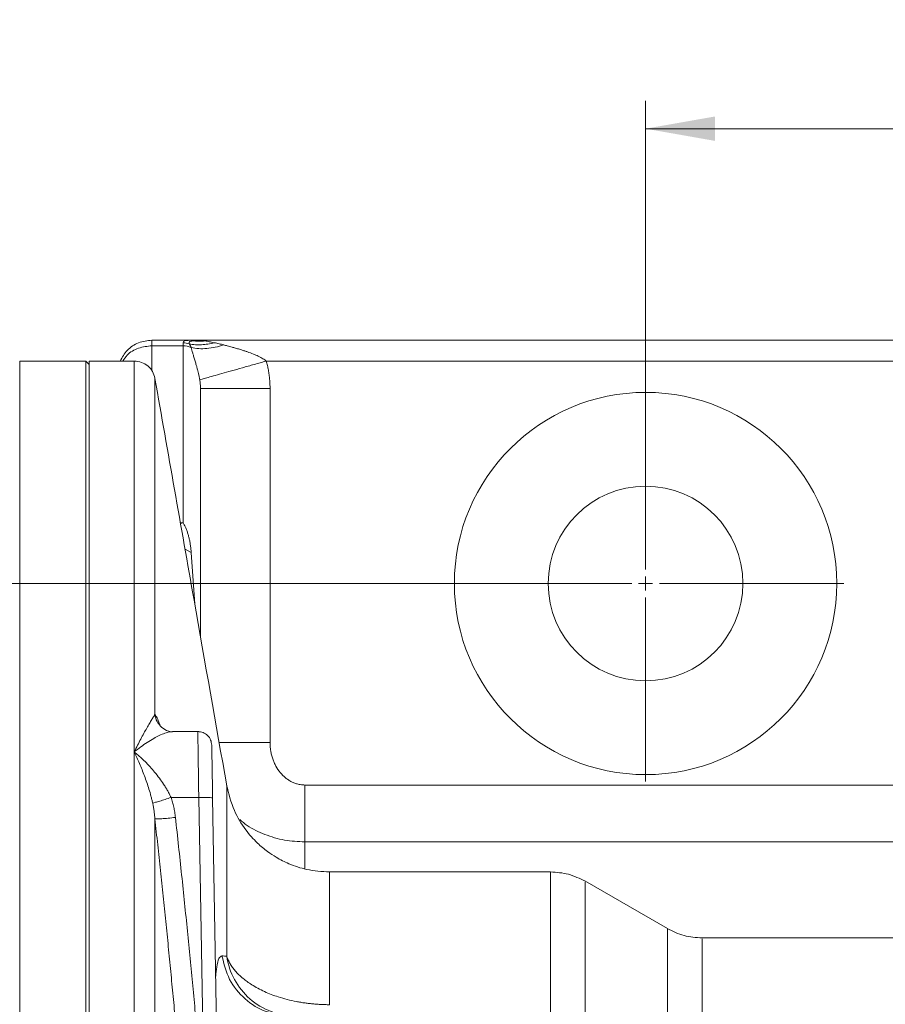
# Model space of a CAD drawing. Units: millimetres. Extents: x 0 to 420, y 0 to 297.
# Drawn here: x 75 to 106, y 102 to 137 of the extents above; entities that cross this region are included whole.
import ezdxf

# ---------------------------------------------------------------- set-up
doc = ezdxf.new("R2010")
doc.units = ezdxf.units.MM
doc.linetypes.add('SLD-Durchgehend', pattern=[0])
doc.styles.add('SLDTEXTSTYLE0', font='ARIAL.TTF', dxfattribs={"width": 0.948})
doc.dimstyles.new('SLDDIMSTYLE1', dxfattribs={"dimtxt": 3, "dimasz": 2.5, "dimexe": 0, "dimexo": 0.0625, "dimgap": 0.75, "dimtad": 1, "dimdec": 3, "dimlfac": 4, "dimrnd": 1e-09, "dimzin": 12, "dimdsep": 46, "dimtxsty": 'SLDTEXTSTYLE0', "dimsah": 1, "dimcen": 0.09, "dimadec": 0, "dimazin": 3, "dimtfac": 1, "dimtdec": 3, "dimtofl": 0, "dimtmove": 0, "dimatfit": 3, "dimfxl": 1, "dimfrac": 2, "dimtolj": 1, "dimtzin": 12, "dimarcsym": 0})

# ---------------------------------------------------------------- blocks, each defined once
blk = doc.blocks.new('_D_11')
at = {"color": 7, "linetype": 'SLD-Durchgehend', "lineweight": 0}
for p, q in [((97.24, 117.894), (97.24, 134.253)), ((147.24, 117.894), (147.24, 134.253)), ((97.24, 133.253), (147.24, 133.253))]:
    blk.add_line(p, q, dxfattribs=at)
for points in [[(97.24, 133.253), (99.74, 132.813), (99.74, 133.693)], [(147.24, 133.253), (144.74, 133.693), (144.74, 132.813)]]:
    blk.add_solid(points, dxfattribs=at)
at = {"color": 7, "linetype": 'SLD-Durchgehend', "lineweight": 0, "insert": (118.803, 137.12), "char_height": 3, "attachment_point": 1, "style": 'SLDTEXTSTYLE0'}
blk.add_mtext('200', dxfattribs=at)
blk = doc.blocks.new('_D_12')
at = {"color": 7, "linetype": 'SLD-Durchgehend', "lineweight": 0}
for p, q in [((96.24, 116.894), (58.521, 116.894)), ((59.521, 116.894), (59.521, 36.894)), ((96.24, 36.894), (58.521, 36.894))]:
    blk.add_line(p, q, dxfattribs=at)
for points in [[(59.521, 116.894), (59.081, 114.394), (59.961, 114.394)], [(59.521, 36.894), (59.961, 39.394), (59.081, 39.394)]]:
    blk.add_solid(points, dxfattribs=at)
at = {"color": 7, "linetype": 'SLD-Durchgehend', "lineweight": 0, "insert": (55.654, 73.457), "char_height": 3, "attachment_point": 1, "rotation": 90, "style": 'SLDTEXTSTYLE0'}
blk.add_mtext('320', dxfattribs=at)
blk = doc.blocks.new('SW_CENTERMARKSYMBOL_2')
at = {"color": 0, "linetype": 'SLD-Durchgehend', "lineweight": 0}
for p, q in [((0, 0.5), (0, 7.125)), ((-0.5, 0), (-7.125, 0)), ((0, 0), (-0.25, 0)), ((0, 0), (0, 0.25)), ((0, 0), (0, -0.25)), ((0, 0), (0.25, 0)), ((0.5, 0), (7.125, 0)), ((0, -0.5), (0, -7.125))]:
    blk.add_line(p, q, dxfattribs=at)

msp = doc.modelspace()

# ---------------------------------------------------------------- linework, layer by layer
at = {"color": 7, "linetype": 'SLD-Durchgehend', "lineweight": 15}
for p, q in [((79.49013, 125.644), (80.83768, 125.644)), ((80.79453, 125.63893), (80.83768, 125.644)), ((161.33011, 125.644), (81.24013, 125.644)), ((77.11513, 124.894), (74.74013, 124.894)), ((77.24013, 124.769), (77.11513, 124.894)), ((77.11513, 28.894), (77.11513, 124.894)), ((78.86177, 124.894), (77.24013, 124.894)), ((77.24013, 28.894), (77.24013, 124.894)), ((81.24013, 114.96902), (81.24013, 123.90384)), ((80.17362, 111.55883), (80.23017, 111.56411)), ((81.17719, 111.56736), (80.23017, 111.56736)), ((81.67656, 109.18076), (82.20943, 78.65279)), ((93.82117, 106.519), (85.8758, 106.519)), ((98.02362, 104.47886), (95.05249, 106.19424)), ((106.49013, 104.144), (99.27284, 104.144))]:
    msp.add_line(p, q, dxfattribs=at)
at = {"color": 8, "linetype": 'SLD-Durchgehend', "lineweight": 0}
for p, q in [((79.49013, 124.54307), (79.49013, 125.44527)), ((79.49013, 125.44527), (80.61513, 125.44527)), ((80.61513, 125.44527), (80.61513, 125.55103)), ((80.61513, 125.44527), (80.61513, 119.07594)), ((74.74013, 28.894), (74.74013, 124.894)), ((160.876, 124.894), (83.60425, 124.894)), ((83.74013, 123.90384), (83.74013, 111.17205)), ((80.61513, 119.07594), (80.51123, 119.10285)), ((80.61513, 119.07594), (80.52075, 119.04884)), ((80.68252, 118.1314), (80.90439, 118.01105)), ((80.90439, 118.01105), (81.03161, 116.15153)), ((84.99013, 109.64609), (107.11513, 109.64609)), ((80.17968, 109.1982), (81.17664, 109.1982)), ((81.17664, 109.1982), (81.37744, 97.69438)), ((84.99013, 107.5982), (84.99013, 106.63072)), ((107.11513, 107.5982), (84.99013, 107.5982))]:
    msp.add_line(p, q, dxfattribs=at)
at = {"color": 7, "linetype": 'SLD-Durchgehend', "lineweight": 15}
for radius in [6.875, 3.5]:
    msp.add_circle((97.24013, 116.894), radius, dxfattribs=at)
for points, knots in [([(78.34974, 124.894), (78.4257, 125.02939), (78.58191, 125.30781), (79.00155, 125.58659), (79.32727, 125.62487), (79.49013, 125.644)], [0, 0, 0, 0, 0.321258244, 0.660629295, 1, 1, 1, 1]), ([(80.83768, 125.644), (80.84862, 125.644), (80.8708, 125.644), (80.90659, 125.644), (80.94471, 125.644), (80.98533, 125.644), (81.02956, 125.644), (81.07891, 125.644), (81.14942, 125.644), (81.20424, 125.644), (81.24013, 125.644)], [0, 0, 0, 0, 0.09437275, 0.19131169, 0.29107351, 0.39389376, 0.49998762, 0.61808072, 0.74995309, 1, 1, 1, 1]), ([(80.9505, 125.6221), (80.96679, 125.62379), (80.99862, 125.62708), (81.04773, 125.63289), (81.09629, 125.6377), (81.14458, 125.64129), (81.19246, 125.64357), (81.22428, 125.64386), (81.24013, 125.644)], [0, 0, 0, 0, 0.18025682, 0.35221339, 0.51883654, 0.68160229, 0.84148217, 1, 1, 1, 1]), ([(81.40176, 125.61873), (81.36393, 125.61526), (81.28824, 125.61019), (81.17499, 125.60822), (81.06226, 125.61188), (80.98763, 125.61807), (80.9505, 125.6221)], [0, 0, 0, 0, 0.221595341, 0.443190653, 0.664785937, 0.886381193, 0.886381193, 0.886381193, 0.886381193]), ([(79.59941, 124.27424), (79.57551, 124.35872), (79.52771, 124.52769), (79.3517, 124.72903), (79.12285, 124.8674), (78.94815, 124.88514), (78.8608, 124.894)], [0, 0, 0, 0, 0.25000198, 0.49999781, 0.74999909, 1, 1, 1, 1]), ([(82.18373, 109.61783), (81.7916, 111.84156), (80.93051, 116.72472), (80.06949, 121.60814), (79.60056, 124.26772)], [0, 0, 0, 0, 0.45538716, 1, 1, 1, 1]), ([(80.18039, 111.5633), (80.12603, 111.57256), (80.01173, 111.59204), (79.87141, 111.70381), (79.79783, 111.76243)], [0, 0, 0, 0, 0.47560817, 1, 1, 1, 1]), ([(81.64348, 111.07609), (81.635, 111.14074), (81.61805, 111.27005), (81.50202, 111.43214), (81.33792, 111.54532), (81.20834, 111.56002), (81.14355, 111.56736)], [0, 0, 0, 0, 0.24999843, 0.49999815, 0.74999715, 1, 1, 1, 1]), ([(81.64348, 111.07609), (81.64348, 111.0759), (81.64349, 111.07552), (81.64354, 111.07241), (81.64363, 111.06745), (81.64375, 111.06046), (81.64391, 111.05147), (81.64423, 111.03322), (81.64483, 110.9985), (81.64591, 110.93651), (81.64729, 110.85783), (81.64949, 110.73158), (81.65291, 110.53559), (81.6571, 110.29579), (81.66081, 110.08328), (81.66375, 109.91464), (81.66682, 109.73853), (81.66965, 109.57661), (81.67217, 109.43225), (81.67436, 109.30704), (81.67582, 109.22289), (81.67656, 109.18076)], [0, 0, 0, 0, 0.02085807, 0.04168238, 0.06249382, 0.08331335, 0.10416188, 0.12506024, 0.18751833, 0.25007963, 0.31254256, 0.37510113, 0.49998422, 0.62487087, 0.68738867, 0.74990263, 0.81242585, 0.87493729, 0.91663434, 0.95826618, 1, 1, 1, 1]), ([(85.87676, 106.519), (85.59963, 106.53652), (85.09906, 106.56816), (84.45898, 106.78175), (83.9969, 107.01394), (83.62004, 107.26409), (83.23943, 107.58313), (82.81652, 108.06433), (82.39608, 108.75911), (82.25522, 109.33449), (82.17828, 109.64873)], [0, 0, 0, 0, 0.15777212, 0.284973, 0.38156954, 0.45221473, 0.54252024, 0.66395971, 0.81646934, 1, 1, 1, 1]), ([(95.07026, 106.18407), (94.87295, 106.28103), (94.47833, 106.47496), (94.03961, 106.50432), (93.82025, 106.519)], [0, 0, 0, 0, 0.500000234, 1, 1, 1, 1]), ([(99.27362, 104.144), (99.05293, 104.15887), (98.61155, 104.1886), (98.21506, 104.38478), (98.01681, 104.48287)], [0, 0, 0, 0, 0.50000125, 1, 1, 1, 1])]:
    msp.add_open_spline(points, degree=3, knots=knots, dxfattribs=at)
at = {"color": 8, "linetype": 'SLD-Durchgehend', "lineweight": 0}
for points, knots in [([(79.49013, 125.44527), (79.32795, 125.42716), (79.0036, 125.39095), (78.62823, 125.17309), (78.49816, 124.96858), (78.45073, 124.894)], [0, 0, 0, 0, 0.38850819, 0.77701646, 1, 1, 1, 1]), ([(80.61513, 125.55103), (80.62284, 125.58079), (80.63587, 125.63105), (80.74857, 125.63665), (80.79453, 125.63893)], [0, 0, 0, 0, 0.592199436, 1, 1, 1, 1]), ([(80.83919, 125.51101), (80.83771, 125.51514), (80.8346, 125.52381), (80.83218, 125.53654), (80.83173, 125.5496), (80.83403, 125.56261), (80.83971, 125.57527), (80.85123, 125.58932), (80.87058, 125.60207), (80.89802, 125.6121), (80.9246, 125.61841), (80.94274, 125.62099), (80.95049, 125.62209)], [0, 0, 0, 0, 0.069135086, 0.145199221, 0.228117277, 0.317746311, 0.413996139, 0.516850605, 0.679485072, 0.813860849, 0.92048598, 1, 1, 1, 1]), ([(80.90721, 125.37858), (80.90269, 125.38898), (80.89371, 125.40965), (80.88008, 125.43817), (80.86646, 125.46461), (80.85287, 125.48901), (80.84373, 125.50372), (80.83919, 125.51101)], [0, 0, 0, 0, 0.20603496, 0.40910273, 0.6091496, 0.80613207, 1, 1, 1, 1]), ([(80.8392, 125.51103), (80.90931, 125.49768), (81.05303, 125.47941), (81.27619, 125.47765), (81.50452, 125.50153), (81.65853, 125.53439), (81.73547, 125.55494)], [0, 0, 0, 0, 1.22583481, 2.4516696, 3.67750439, 4.90333916, 4.90333916, 4.90333916, 4.90333916]), ([(82.07555, 125.47533), (81.97306, 125.44118), (81.76779, 125.38531), (81.46604, 125.34079), (81.17607, 125.33631), (80.99423, 125.36012), (80.90721, 125.37857)], [0, 0, 0, 0, 2.54608142, 5.0921623, 7.63824266, 10.1843225, 10.1843225, 10.1843225, 10.1843225]), ([(81.21295, 124.22281), (81.21035, 124.23735), (81.20494, 124.26754), (81.19605, 124.31228), (81.18628, 124.35871), (81.17558, 124.40661), (81.16401, 124.45601), (81.15157, 124.50686), (81.13831, 124.55913), (81.12424, 124.61279), (81.10939, 124.66782), (81.09379, 124.7242), (81.06869, 124.81295), (81.03377, 124.93232), (80.99436, 125.06521), (80.96002, 125.18263), (80.93154, 125.28333), (80.91524, 125.34714), (80.90721, 125.37857)], [0, 0, 0, 0, 0.02776564, 0.05762772, 0.08961562, 0.12375321, 0.16006013, 0.19855272, 0.23924466, 0.28214753, 0.32727123, 0.37462424, 0.42421391, 0.55614168, 0.694978, 0.79958112, 0.90124359, 1, 1, 1, 1]), ([(81.24013, 125.644), (81.24829, 125.64383), (81.2638, 125.6435), (81.28646, 125.64107), (81.30907, 125.63757), (81.33206, 125.63303), (81.35611, 125.62784), (81.37866, 125.62291), (81.39446, 125.62005), (81.40176, 125.61873)], [0, 0, 0, 0, 0.17393338, 0.33014272, 0.4686802, 0.62974425, 0.77141195, 0.89444274, 1, 1, 1, 1]), ([(81.73547, 125.55494), (81.70308, 125.56127), (81.6423, 125.57315), (81.55386, 125.59078), (81.47376, 125.60616), (81.42541, 125.6147), (81.40176, 125.61873)], [0, 0, 0, 0, 0.47743102, 0.91156997, 1.31998764, 1.71356662, 1.71356662, 1.71356662, 1.71356662]), ([(81.73547, 125.55494), (81.76447, 125.54917), (81.82212, 125.53771), (81.90778, 125.5184), (81.99217, 125.49787), (82.04788, 125.48281), (82.07555, 125.47533)], [0, 0, 0, 0, 0.2547418, 0.50631608, 0.75473223, 1, 1, 1, 1]), ([(82.07555, 125.47533), (82.09522, 125.46993), (82.13726, 125.4584), (82.20508, 125.44011), (82.28465, 125.41862), (82.38241, 125.39205), (82.50254, 125.3585), (82.61632, 125.32524), (82.7274, 125.29142), (82.82386, 125.26057), (82.96651, 125.21237), (83.12967, 125.15165), (83.28773, 125.08319), (83.40041, 125.02656), (83.47807, 124.98251), (83.54576, 124.93949), (83.58555, 124.90855), (83.60426, 124.894)], [0, 0, 0, 0, 0.03838358, 0.08206345, 0.13105086, 0.19142, 0.26921949, 0.36048707, 0.40857403, 0.48134091, 0.54512106, 0.68247562, 0.79694921, 0.8561417, 0.90961742, 0.95750867, 1, 1, 1, 1]), ([(78.8608, 110.83513), (78.8608, 111.71088), (78.8608, 113.46239), (78.8608, 115.80324), (78.8608, 117.91533), (78.8608, 119.76598), (78.8608, 121.34896), (78.8608, 122.6523), (78.8608, 123.6706), (78.8608, 124.38838), (78.8608, 124.82203), (78.8608, 124.86275), (78.8608, 124.88221)], [0, 0, 0, 0, 0.10086452, 0.20172907, 0.30259366, 0.40345814, 0.50432272, 0.60518724, 0.70605181, 0.80691634, 0.90778088, 1, 1, 1, 1]), ([(83.60426, 124.894), (83.45837, 124.85306), (83.16592, 124.77097), (82.74228, 124.65206), (82.34699, 124.54111), (81.9933, 124.44184), (81.69286, 124.35751), (81.45561, 124.29092), (81.2894, 124.24427), (81.22958, 124.22748), (81.21295, 124.22281)], [0, 0, 0, 0, 1.88895131, 3.77790061, 5.66684792, 7.55579322, 9.44473653, 11.33367783, 13.22261714, 15.11155445, 15.11155445, 15.11155445, 15.11155445]), ([(83.60426, 124.894), (83.61157, 124.86725), (83.62621, 124.81374), (83.64582, 124.73283), (83.66371, 124.65146), (83.67973, 124.56958), (83.6939, 124.48721), (83.71034, 124.37684), (83.72608, 124.23821), (83.73793, 124.0712), (83.73939, 123.95964), (83.74013, 123.90384)], [0, 0, 0, 0, 0.08299556, 0.16601441, 0.24910031, 0.3322969, 0.41564767, 0.49919584, 0.66620703, 0.83302661, 1, 1, 1, 1]), ([(79.5994, 124.26721), (79.5994, 124.24827), (79.5994, 124.2092), (79.5994, 123.83185), (79.5994, 123.21508), (79.5994, 122.34218), (79.5994, 121.22584), (79.5994, 119.86934), (79.5994, 118.28229), (79.5994, 116.46782), (79.5994, 114.45375), (79.5994, 112.94171), (79.5994, 112.18569)], [0, 0, 0, 0, 0.09460444, 0.19520348, 0.29581589, 0.39641474, 0.49700887, 0.59760669, 0.69820574, 0.79880408, 0.89940186, 1, 1, 1, 1]), ([(81.21295, 124.22281), (81.21747, 124.19679), (81.22534, 124.14486), (81.23384, 124.06524), (81.23897, 123.98495), (81.24013, 123.93079), (81.24013, 123.90384)], [0, 0, 0, 0, 0.62211709, 1.24501878, 1.86720531, 2.4871887, 2.4871887, 2.4871887, 2.4871887]), ([(81.24013, 123.90384), (81.24013, 123.90384), (81.27236, 123.90384), (81.41554, 123.90384), (81.64805, 123.90384), (81.96097, 123.90384), (82.34224, 123.90384), (82.77728, 123.90384), (83.24914, 123.90384), (83.57677, 123.90384), (83.74013, 123.90384)], [0, 0, 0, 0, 1.88893731, 3.77787661, 5.66681792, 7.55576122, 9.44470653, 11.33365383, 13.22260314, 15.11155445, 15.11155445, 15.11155445, 15.11155445]), ([(80.61513, 119.07594), (80.62496, 119.05942), (80.64482, 119.02605), (80.67226, 118.97377), (80.69834, 118.91946), (80.72282, 118.86315), (80.74576, 118.80503), (80.76713, 118.74524), (80.78695, 118.68393), (80.80522, 118.62122), (80.82198, 118.55724), (80.83724, 118.49209), (80.85104, 118.42588), (80.8634, 118.35869), (80.87435, 118.2906), (80.88393, 118.22168), (80.89214, 118.15201), (80.89911, 118.08158), (80.90262, 118.03469), (80.90439, 118.01105)], [0, 0, 0, 0, 0.05008588, 0.10121387, 0.15339614, 0.2066441, 0.26096853, 0.31637954, 0.3728867, 0.43049899, 0.48922493, 0.54907252, 0.61004936, 0.67216259, 0.73541901, 0.79982504, 0.86538675, 0.93210991, 1, 1, 1, 1]), ([(79.59941, 112.18569), (79.59441, 112.17565), (79.58219, 112.1526), (79.55666, 112.1092), (79.52536, 112.05743), (79.47649, 111.9773), (79.40504, 111.85915), (79.30796, 111.69377), (79.20263, 111.50674), (79.0917, 111.3006), (78.97704, 111.07698), (78.89973, 110.91746), (78.8608, 110.83513)], [0, 0, 0, 0, 0.60921148, 1.23636206, 1.87937243, 2.53626208, 3.88347117, 5.26624288, 6.6736173, 8.09765448, 9.53233417, 10.972074, 10.972074, 10.972074, 10.972074]), ([(79.59941, 112.18569), (79.61731, 112.09595), (79.64921, 111.93598), (79.75864, 111.81745), (79.80669, 111.7654)], [0, 0, 0, 0, 0.56091099, 1, 1, 1, 1]), ([(79.59941, 112.18569), (79.62564, 112.14785), (79.67811, 112.07215), (79.74072, 111.92791), (79.77633, 111.8124), (79.78061, 111.79853)], [0, 0, 0, 0, 0.46798645, 0.93613945, 1, 1, 1, 1]), ([(78.8608, 110.83513), (78.9384, 110.89741), (79.0934, 111.02183), (79.32777, 111.18419), (79.54951, 111.31984), (79.76429, 111.43143), (79.95165, 111.50871), (80.09535, 111.55421), (80.15524, 111.55775), (80.17362, 111.55883)], [0, 0, 0, 0, 0.15854652, 0.31669303, 0.48447391, 0.6300765, 0.79246069, 0.93631787, 1, 1, 1, 1]), ([(81.17664, 109.1982), (81.1763, 109.22248), (81.17562, 109.27072), (81.17463, 109.3424), (81.17365, 109.4129), (81.17269, 109.48216), (81.17175, 109.55015), (81.17083, 109.61683), (81.16993, 109.68216), (81.16905, 109.74612), (81.16819, 109.80868), (81.16734, 109.86983), (81.16652, 109.92953), (81.16571, 109.98778), (81.16492, 110.04457), (81.16415, 110.09989), (81.1634, 110.15374), (81.16267, 110.20611), (81.16196, 110.25701), (81.16127, 110.30644), (81.16059, 110.35441), (81.15994, 110.40092), (81.1593, 110.446), (81.15868, 110.48964), (81.15809, 110.53187), (81.15751, 110.5727), (81.15695, 110.61215), (81.1564, 110.65024), (81.15588, 110.68699), (81.15538, 110.72242), (81.15489, 110.75656), (81.15443, 110.78943), (81.15398, 110.82105), (81.15355, 110.85145), (81.15274, 110.90946), (81.15159, 110.99182), (81.15019, 111.09257), (81.14893, 111.18388), (81.1478, 111.26556), (81.1468, 111.3375), (81.14593, 111.39963), (81.1452, 111.45195), (81.1446, 111.49447), (81.14413, 111.52733), (81.1438, 111.55041), (81.14359, 111.56473), (81.14357, 111.56649), (81.14355, 111.56736)], [0, 0, 0, 0, 0.01922515, 0.0381958, 0.05691195, 0.0753736, 0.09358074, 0.11153339, 0.12923153, 0.14667516, 0.16386429, 0.18079891, 0.19747903, 0.21390465, 0.23007575, 0.24599235, 0.26165445, 0.27706203, 0.29221511, 0.30711368, 0.32175774, 0.33614729, 0.35028233, 0.36416286, 0.37778889, 0.3911604, 0.4042774, 0.4171399, 0.42974788, 0.44210135, 0.45420031, 0.46604476, 0.4776347, 0.48897013, 0.50005105, 0.54366106, 0.58691688, 0.62981854, 0.67236606, 0.71455947, 0.75639878, 0.79788402, 0.83901521, 0.87979238, 0.92021555, 0.96028475, 1, 1, 1, 1]), ([(83.74013, 111.17205), (83.57659, 111.17205), (83.24952, 111.17205), (82.7762, 111.17205), (82.34621, 111.17205), (82.05263, 111.17205), (81.93021, 111.17205), (81.90967, 111.17205)], [0, 0, 0, 0, 0.23800202, 0.47600287, 0.71400546, 0.95200721, 1, 1, 1, 1]), ([(83.74013, 111.17205), (83.74031, 111.15205), (83.74069, 111.1121), (83.74368, 111.05229), (83.74846, 110.99272), (83.75519, 110.93338), (83.76809, 110.84513), (83.79184, 110.72907), (83.83313, 110.58808), (83.8855, 110.45254), (83.96879, 110.2827), (84.09716, 110.09022), (84.25718, 109.92872), (84.39893, 109.82473), (84.51011, 109.76045), (84.62591, 109.7097), (84.73225, 109.67712), (84.82664, 109.65816), (84.90819, 109.64798), (84.96281, 109.64672), (84.99013, 109.64608)], [0, 0, 0, 0, 0.02747355, 0.0548698, 0.08221714, 0.10954414, 0.13687939, 0.20470578, 0.27203644, 0.33844475, 0.40401245, 0.5315761, 0.65433088, 0.71401648, 0.77264281, 0.83034415, 0.88731268, 0.92500214, 0.96248532, 1, 1, 1, 1]), ([(78.8608, 76.894), (78.8608, 80.0356), (78.8608, 83.17711), (78.8608, 89.33957), (78.8608, 92.36036), (78.8608, 98.16526), (78.8608, 100.94924), (78.8608, 106.17351), (78.8608, 108.61369), (78.8608, 110.83513)], [0, 0, 0, 0, 0.25, 0.25, 0.5, 0.5, 0.75, 0.75, 1, 1, 1, 1]), ([(78.8608, 110.83513), (78.89207, 110.76897), (78.95433, 110.63357), (79.04705, 110.42166), (79.13786, 110.20143), (79.22583, 109.97354), (79.30985, 109.73859), (79.38839, 109.49738), (79.44821, 109.29077), (79.49125, 109.12325), (79.51089, 109.03877), (79.52024, 108.99654)], [0, 0, 0, 0, 1.15792087, 2.31323756, 3.46309341, 4.60467577, 5.7344849, 6.84827231, 7.94094344, 8.47717467, 9.0056084, 9.0056084, 9.0056084, 9.0056084]), ([(78.8608, 110.83513), (78.88387, 110.81583), (78.92825, 110.77869), (78.99209, 110.72305), (79.0506, 110.67073), (79.10377, 110.62195), (79.15161, 110.57706), (79.19412, 110.53633), (79.28565, 110.44684), (79.41869, 110.309), (79.59728, 110.10604), (79.76168, 109.89852), (79.89451, 109.7097), (79.99208, 109.55532), (80.06207, 109.43445), (80.12493, 109.31623), (80.16172, 109.23691), (80.17968, 109.1982)], [0, 0, 0, 0, 0.047083396, 0.09059056, 0.130521514, 0.166876304, 0.199655002, 0.228857722, 0.254484641, 0.389017031, 0.507230833, 0.637872677, 0.756422545, 0.821693896, 0.883995114, 0.94340152, 1, 1, 1, 1]), ([(82.18373, 103.48923), (82.18373, 103.98806), (82.18373, 104.98573), (82.18373, 106.25043), (82.18373, 107.33472), (82.18373, 108.21474), (82.18373, 108.89191), (82.18373, 109.34968), (82.18373, 109.59531), (82.18373, 109.59453), (82.18373, 109.59422)], [0, 0, 0, 0, 0.13030443, 0.26060952, 0.39091445, 0.52121415, 0.65151893, 0.78184185, 0.91213843, 1, 1, 1, 1]), ([(84.99013, 107.5982), (84.99013, 107.65552), (84.99013, 107.78012), (84.99013, 107.99376), (84.99013, 108.23118), (84.99013, 108.48894), (84.99013, 108.76334), (84.99013, 109.05045), (84.99013, 109.34608), (84.99013, 109.54615), (84.99013, 109.64608)], [0, 0, 0, 0, 1.50982898, 3.01965848, 4.5294885, 6.03931904, 7.54915011, 9.05898169, 10.56881379, 12.07864641, 12.07864641, 12.07864641, 12.07864641]), ([(79.52024, 108.99654), (79.54612, 109.00181), (79.61791, 109.01962), (79.77508, 109.06556), (79.96789, 109.12664), (80.10938, 109.17406), (80.17968, 109.1982)], [0, 0, 0, 0, 0.44747384, 0.89494831, 1.34242341, 1.78989915, 1.78989915, 1.78989915, 1.78989915]), ([(80.17968, 109.1982), (80.18914, 109.16993), (80.20814, 109.11316), (80.23355, 109.02667), (80.25684, 108.93882), (80.27777, 108.84955), (80.29642, 108.75887), (80.31271, 108.66677), (80.32686, 108.57328), (80.33428, 108.51034), (80.33801, 108.47869)], [0, 0, 0, 0, 0.12115812, 0.24321573, 0.36627518, 0.4904363, 0.61579632, 0.74244971, 0.87048805, 1, 1, 1, 1]), ([(81.67656, 109.18076), (81.6765, 109.18418), (81.66344, 109.18738), (81.61331, 109.19283), (81.57624, 109.19508), (81.48371, 109.19831), (81.42827, 109.19928), (81.30741, 109.1998), (81.24204, 109.19934), (81.17664, 109.1982)], [0, 0, 0, 0, 0.25, 0.25, 0.5, 0.5, 0.75, 0.75, 1, 1, 1, 1]), ([(79.52024, 108.99654), (79.53026, 108.95074), (79.54854, 108.85882), (79.57061, 108.71815), (79.58775, 108.57564), (79.59608, 108.47939), (79.59941, 108.43126)], [0, 0, 0, 0, 0.65461012, 1.31263506, 1.97302935, 2.63500774, 2.63500774, 2.63500774, 2.63500774]), ([(79.5994, 108.43126), (79.5994, 106.2851), (79.5994, 103.96436), (79.5994, 99.04988), (79.59941, 96.45634), (79.59941, 91.08216), (79.59941, 88.30158), (79.59941, 82.64533), (79.59941, 79.76968), (79.59941, 76.894)], [0, 0, 0, 0, 0.25, 0.25, 0.5, 0.5, 0.75, 0.75, 1, 1, 1, 1]), ([(80.63882, 97.66841), (80.61539, 97.95651), (80.56838, 98.53438), (80.49453, 99.40361), (80.41798, 100.27808), (80.33851, 101.15812), (80.25618, 102.04404), (80.17098, 102.93615), (80.0829, 103.83474), (79.99195, 104.74009), (79.89814, 105.65246), (79.80141, 106.57208), (79.70196, 107.4992), (79.63368, 108.11969), (79.5994, 108.43126)], [0, 0, 0, 0, 0.08019151, 0.16085481, 0.24202337, 0.32372883, 0.40600094, 0.48886808, 0.57235793, 0.65649653, 0.7413082, 0.82681559, 0.9130397, 1, 1, 1, 1]), ([(79.59941, 108.43126), (79.61142, 108.42795), (79.66767, 108.42505), (79.83731, 108.43257), (80.0704, 108.45091), (80.24935, 108.46892), (80.33801, 108.47869)], [0, 0, 0, 0, 0.98140776, 1.9628153, 2.9442226, 3.92562968, 3.92562968, 3.92562968, 3.92562968]), ([(80.33801, 108.47869), (80.37605, 108.13227), (80.45167, 107.44343), (80.56129, 106.41587), (80.66728, 105.40011), (80.7694, 104.39614), (80.86773, 103.40396), (80.96224, 102.42357), (81.05293, 101.45496), (81.13983, 100.49814), (81.22285, 99.55311), (81.30228, 98.61989), (81.35249, 98.00155), (81.37744, 97.69438)], [0, 0, 0, 0, 0.09649726, 0.19187502, 0.28613388, 0.37927441, 0.47129723, 0.562203, 0.65199236, 0.74066602, 0.82822467, 0.91466908, 1, 1, 1, 1]), ([(82.64821, 108.4038), (82.73689, 108.33065), (83.00617, 108.1085), (83.55438, 107.85247), (84.25393, 107.63702), (84.74598, 107.61108), (84.99013, 107.5982)], [0, 0, 0, 0, 0.13923316, 0.42281185, 0.71360985, 1, 1, 1, 1]), ([(85.87676, 106.51107), (85.87676, 106.49067), (85.87676, 106.44855), (85.87676, 106.03869), (85.87676, 105.37105), (85.87676, 104.42536), (85.87676, 103.23956), (85.87676, 102.24218), (85.87676, 101.74348)], [0, 0, 0, 0, 0.15814037, 0.3265123, 0.49488424, 0.66325611, 0.83162808, 1, 1, 1, 1]), ([(93.82025, 93.85175), (93.82025, 94.69846), (93.82025, 96.39189), (93.82025, 98.6577), (93.82025, 100.68902), (93.82025, 102.44522), (93.82025, 103.91038), (93.82025, 105.06875), (93.82025, 105.8991), (93.82025, 106.42219), (93.82025, 106.48625), (93.82025, 106.5182)], [0, 0, 0, 0, 0.11117, 0.22234009, 0.33351015, 0.44468017, 0.5558502, 0.66702024, 0.7781903, 0.88936033, 1, 1, 1, 1]), ([(95.07022, 106.15504), (95.07022, 106.15006), (95.07022, 106.13841), (95.07023, 105.75932), (95.07023, 105.08078), (95.07023, 104.09634), (95.07023, 102.82875), (95.07023, 101.28915), (95.07023, 99.49008), (95.07024, 97.46751), (95.07024, 95.94086), (95.07024, 95.17754)], [0, 0, 0, 0, 0.08554338, 0.19985028, 0.3141554, 0.42846355, 0.54277096, 0.65707801, 0.77138527, 0.88569274, 1, 1, 1, 1]), ([(98.02361, 104.44719), (98.02361, 104.45452), (98.02361, 104.47851), (98.02361, 104.24577), (98.02361, 103.76015), (98.02361, 103.00876), (98.02361, 102.0173), (98.02361, 100.7911), (98.02361, 99.33866), (98.02361, 97.68924), (98.02361, 96.42858), (98.02361, 95.79821)], [0, 0, 0, 0, 0.05215404, 0.17063349, 0.28911295, 0.40759241, 0.52607191, 0.64455116, 0.76303147, 0.88150782, 1, 1, 1, 1]), ([(99.27362, 104.11161), (99.27362, 104.11799), (99.27362, 104.13728), (99.27362, 103.88956), (99.27362, 103.3862), (99.27362, 102.61732), (99.27362, 101.60735), (99.27362, 100.36237), (99.27362, 98.89119), (99.27362, 97.2234), (99.27362, 95.95143), (99.27362, 95.31545)], [0, 0, 0, 0, 0.05811581, 0.17585132, 0.29358685, 0.41132239, 0.52905787, 0.64679343, 0.76452896, 0.88226444, 1, 1, 1, 1]), ([(81.78847, 102.76913), (81.79832, 102.8829), (81.82378, 103.1771), (81.89757, 103.44041), (81.97382, 103.47968), (82.01192, 103.4993)], [0, 0, 0, 0, 0.23980873, 0.620157, 1, 1, 1, 1]), ([(82.01192, 103.4993), (82.04124, 103.49762), (82.0996, 103.49427), (82.15578, 103.4909), (82.18373, 103.48923)], [0, 0, 0, 0, 0.50257001, 1, 1, 1, 1]), ([(84.04464, 101.42024), (83.89488, 101.43949), (83.45001, 101.49667), (82.81173, 101.92684), (82.22577, 102.62236), (82.0832, 103.20699), (82.01192, 103.4993)], [0, 0, 0, 0, 0.14468831, 0.42979314, 0.71489642, 1, 1, 1, 1]), ([(82.18373, 103.48923), (82.22531, 103.19603), (82.41506, 102.61946), (82.98117, 101.91323), (83.75656, 101.44951), (84.35114, 101.34204), (84.64576, 101.34204)], [0, 0, 0, 0, 2.47623721, 4.95247637, 7.42871748, 9.90496055, 9.90496055, 9.90496055, 9.90496055]), ([(82.18373, 103.48923), (82.18921, 103.47294), (82.19977, 103.44155), (82.2175, 103.39637), (82.23536, 103.35487), (82.2531, 103.31703), (82.27032, 103.28284), (82.28667, 103.25227), (82.32366, 103.18659), (82.38625, 103.08971), (82.52896, 102.90784), (82.74607, 102.69471), (83.0959, 102.4412), (83.51723, 102.21382), (83.96053, 102.0423), (84.35271, 101.92879), (84.62651, 101.86742), (84.84201, 101.82868), (84.99725, 101.80491), (85.15328, 101.78519), (85.3097, 101.76913), (85.4146, 101.76169), (85.46687, 101.75799)], [0, 0, 0, 0, 0.01973282, 0.03802455, 0.05487416, 0.07028117, 0.08424551, 0.09676749, 0.10784764, 0.1651499, 0.2169948, 0.3379648, 0.44430718, 0.57602961, 0.69742234, 0.77059505, 0.84146374, 0.87365027, 0.90558325, 0.93727725, 0.96874671, 1, 1, 1, 1]), ([(85.46687, 101.75799), (85.49413, 101.75634), (85.54864, 101.75304), (85.63062, 101.74925), (85.71266, 101.74635), (85.79471, 101.74433), (85.84942, 101.74376), (85.87676, 101.74348)], [0, 0, 0, 0, 0.20038811, 0.40056661, 0.60055093, 0.80035671, 1, 1, 1, 1])]:
    msp.add_open_spline(points, degree=3, knots=knots, dxfattribs=at)
for points in [[(79.49013, 125.644), (79.49013, 125.644), (79.49013, 125.57597), (79.49013, 125.44527)], [(80.83919, 125.51101), (80.76772, 125.53737), (80.69104, 125.55103), (80.61513, 125.55103)], [(80.90721, 125.37857), (80.81765, 125.42216), (80.71644, 125.44527), (80.61513, 125.44527)], [(80.95049, 125.62209), (80.91372, 125.6366), (80.87559, 125.644), (80.83768, 125.644)]]:
    msp.add_open_spline(points, degree=3, dxfattribs=at)

# ---------------------------------------------------------------- block references
at = {"color": 7, "linetype": 'SLD-Durchgehend', "lineweight": 0}
msp.add_blockref('SW_CENTERMARKSYMBOL_2', (97.24013, 116.894), dxfattribs=at)

# ---------------------------------------------------------------- dimensions: what is measured, and where the dimension line sits
dim = msp.add_linear_dim(base=(147.24013, 133.25308), p1=(97.24013, 116.894), p2=(147.24013, 116.894), dimstyle='SLDDIMSTYLE1', dxfattribs=at)
dim.commit()
dim.dimension.update_dxf_attribs({"geometry": '_D_11', "text_midpoint": (122.24013, 133.25308), "dimtype": 160})
dim = msp.add_linear_dim(base=(59.52096, 36.894), p1=(97.24013, 116.894), p2=(97.24013, 36.894), angle=90, dimstyle='SLDDIMSTYLE1', dxfattribs=at)
dim.commit()
dim.dimension.update_dxf_attribs({"geometry": '_D_12', "text_midpoint": (59.52096, 76.894), "dimtype": 160})

doc.saveas('drawing.dxf')
